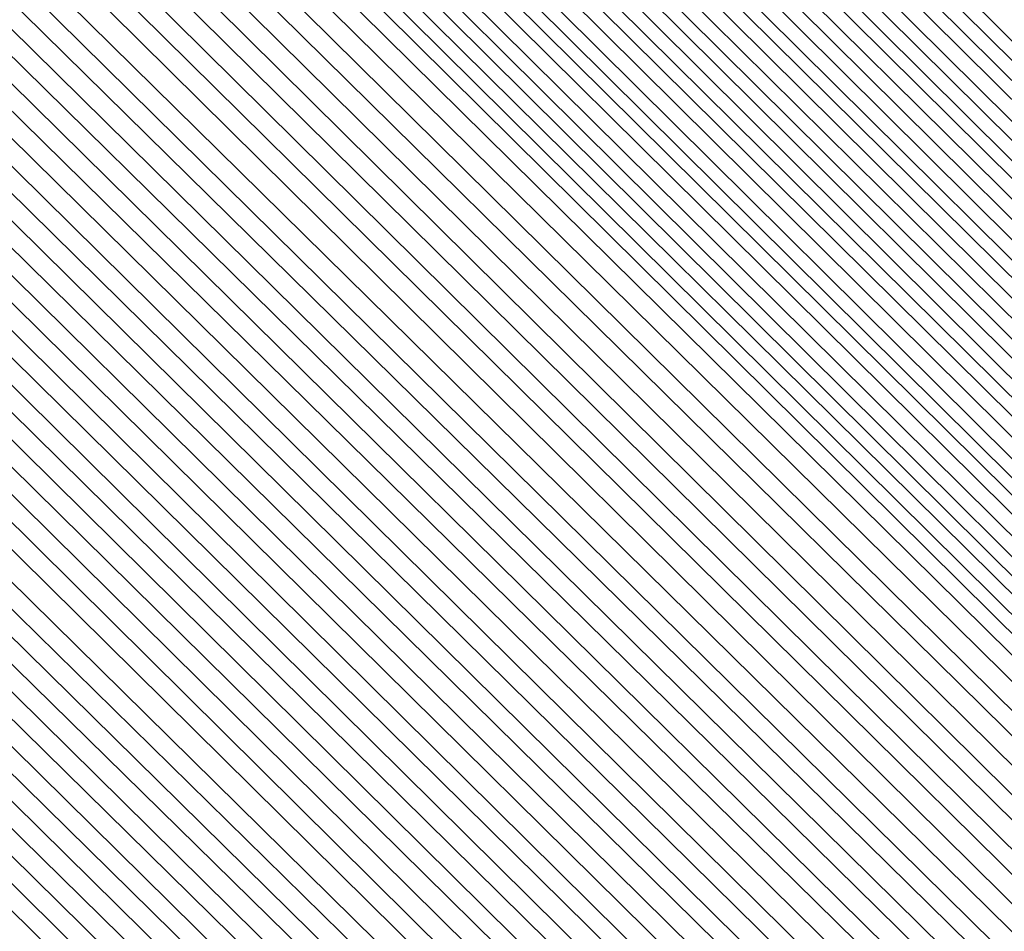
# Model space of a CAD drawing. Units: inches. Extents: x 986963 to 989603, y 7216058 to 7218698.
# Drawn here: x 988648 to 988652, y 7217297 to 7217300 of the extents above; entities that cross this region are included whole.
import ezdxf

# ---------------------------------------------------------------- set-up
doc = ezdxf.new("R2010")
doc.units = ezdxf.units.IN
doc.header["$MEASUREMENT"] = 0
doc.layers.add('Contour_98697216', color=7, linetype='Continuous', true_color=0xda5f38)

msp = doc.modelspace()

# ---------------------------------------------------------------- linework, layer by layer
at = {"layer": 'Contour_98697216'}
for points in [[(988657.3761, 7217291.9201, 3012), (988650.8234, 7217294.6935, 3012), (988648.0499, 7217297.4279, 3012), (988645.2667, 7217299.1271, 3012), (988643.4796, 7217301.9201, 3012), (988642.1027, 7217305.963, 3012), (988641.673, 7217308.3068, 3012), (988640.6964, 7217311.9201, 3012), (988641.712, 7217315.5919, 3012), (988642.0734, 7217317.8966, 3012), (988643.6456, 7217321.9201, 3012), (988645.2179, 7217324.7521, 3012), (988648.0499, 7217327.2716, 3012), (988650.5109, 7217329.4591, 3012), (988657.1124, 7217330.9826, 3012)], [(988657.5421, 7217291.9201, 3011), (988650.8722, 7217294.7326, 3011), (988648.0499, 7217297.5255, 3011), (988645.3253, 7217299.1857, 3011), (988643.5773, 7217301.9201, 3011), (988642.171, 7217306.0411, 3011), (988641.7804, 7217308.1896, 3011), (988640.7745, 7217311.9201, 3011), (988641.8195, 7217315.6896, 3011), (988642.1515, 7217317.8185, 3011), (988643.7628, 7217321.9201, 3011), (988645.296, 7217324.674, 3011), (988648.0499, 7217327.1349, 3011), (988650.5792, 7217329.381, 3011), (988656.9952, 7217330.8654, 3011)], [(988657.7081, 7217291.9201, 3010), (988650.921, 7217294.7911, 3010), (988648.0499, 7217297.6232, 3010), (988645.3839, 7217299.2638, 3010), (988643.6847, 7217301.9201, 3010), (988642.2492, 7217306.1193, 3010), (988641.8878, 7217308.0919, 3010), (988640.8527, 7217311.9201, 3010), (988641.9367, 7217315.8068, 3010), (988642.2394, 7217317.7404, 3010), (988643.8702, 7217321.9201, 3010), (988645.3644, 7217324.6154, 3010), (988648.0499, 7217326.9982, 3010), (988650.6574, 7217329.3224, 3010), (988656.8781, 7217330.7482, 3010)], [(988657.8742, 7217291.9201, 3009), (988650.9699, 7217294.8497, 3009), (988648.0499, 7217297.7208, 3009), (988645.4425, 7217299.3224, 3009), (988643.7824, 7217301.9201, 3009), (988642.3273, 7217306.1974, 3009), (988641.9952, 7217307.9747, 3009), (988640.9308, 7217311.9201, 3009), (988642.0441, 7217315.9044, 3009), (988642.3175, 7217317.6622, 3009), (988643.9874, 7217321.9201, 3009), (988645.4327, 7217324.5372, 3009), (988648.0499, 7217326.881, 3009), (988650.7257, 7217329.2443, 3009), (988656.7609, 7217330.631, 3009)], [(988658.0597, 7217291.9201, 3008), (988651.0187, 7217294.8888, 3008), (988648.0499, 7217297.8185, 3008), (988645.5109, 7217299.381, 3008), (988643.88, 7217301.9201, 3008), (988642.3956, 7217306.2755, 3008), (988642.1027, 7217307.8576, 3008), (988641.0089, 7217311.9201, 3008), (988642.1515, 7217316.0216, 3008), (988642.3956, 7217317.5841, 3008), (988644.0949, 7217321.9201, 3008), (988645.5109, 7217324.4591, 3008), (988648.0499, 7217326.7443, 3008), (988650.8038, 7217329.1661, 3008), (988656.6534, 7217330.5138, 3008)], [(988657.9327, 7217292.0372, 3007), (988651.0675, 7217294.9474, 3007), (988648.0499, 7217297.9161, 3007), (988645.5695, 7217299.4396, 3007), (988643.9777, 7217301.9201, 3007), (988642.4738, 7217306.3341, 3007), (988642.2101, 7217307.7599, 3007), (988641.087, 7217311.9201, 3007), (988642.2589, 7217316.1388, 3007), (988642.4738, 7217317.4865, 3007), (988644.2023, 7217321.9201, 3007), (988645.5792, 7217324.4005, 3007), (988648.0499, 7217326.6076, 3007), (988650.8722, 7217329.1076, 3007), (988656.5363, 7217330.3966, 3007)], [(988656.5851, 7217293.3849, 2996), (988651.6144, 7217295.4943, 2996), (988648.0499, 7217299.0099, 2996), (988646.2433, 7217300.1036, 2996), (988645.0812, 7217301.9201, 2996), (988643.548, 7217306.4122, 2996), (988643.255, 7217307.1154, 2996), (988641.9659, 7217311.9201, 2996), (988643.2843, 7217316.6857, 2996), (988643.7531, 7217317.6232, 2996), (988645.4327, 7217321.9201, 2996), (988646.3702, 7217323.5997, 2996), (988648.0499, 7217325.1036, 2996), (988651.6632, 7217328.3068, 2996), (988655.2667, 7217329.1466, 2996), (988658.0499, 7217330.338, 2996)], [(988657.8156, 7217292.1544, 3006), (988651.1163, 7217294.9865, 3006), (988648.0499, 7217298.0138, 3006), (988645.6281, 7217299.4982, 3006), (988644.0851, 7217301.9201, 3006), (988642.5519, 7217306.4122, 3006), (988642.3175, 7217307.6427, 3006), (988641.1749, 7217311.9201, 3006), (988642.3761, 7217316.2365, 3006), (988642.5519, 7217317.4083, 3006), (988644.3195, 7217321.9201, 3006), (988645.6476, 7217324.3224, 3006), (988648.0499, 7217326.4708, 3006), (988650.9406, 7217329.0294, 3006), (988656.4191, 7217330.299, 3006)], [(988656.4679, 7217293.5021, 2995), (988651.6632, 7217295.5333, 2995), (988648.0499, 7217299.1076, 2995), (988646.3019, 7217300.1818, 2995), (988645.1788, 7217301.9201, 2995), (988643.7042, 7217306.2755, 2995), (988643.3136, 7217307.1935, 2995), (988642.0441, 7217311.9201, 2995), (988643.3527, 7217316.6271, 2995), (988643.9288, 7217317.799, 2995), (988645.5402, 7217321.9201, 2995), (988646.4386, 7217323.5216, 2995), (988648.0499, 7217324.9669, 2995), (988651.7316, 7217328.2286, 2995), (988655.1495, 7217329.0294, 2995), (988658.0499, 7217330.2599, 2995)], [(988656.3409, 7217293.6193, 2994), (988651.712, 7217295.5919, 2994), (988648.0499, 7217299.2052, 2994), (988646.3605, 7217300.2404, 2994), (988645.2863, 7217301.9201, 2994), (988643.8507, 7217306.1193, 2994), (988643.382, 7217307.2521, 2994), (988642.1222, 7217311.9201, 2994), (988643.4113, 7217316.5685, 2994), (988644.1144, 7217317.9943, 2994), (988645.6574, 7217321.9201, 2994), (988646.507, 7217323.463, 2994), (988648.0499, 7217324.8302, 2994), (988651.8097, 7217328.1701, 2994), (988655.0421, 7217328.9122, 2994), (988658.0499, 7217330.2013, 2994)], [(988657.6886, 7217292.2716, 3005), (988651.1652, 7217295.0451, 3005), (988648.0499, 7217298.1115, 3005), (988645.6867, 7217299.5568, 3005), (988644.1827, 7217301.9201, 3005), (988642.6202, 7217306.4904, 3005), (988642.4347, 7217307.5451, 3005), (988641.2531, 7217311.9201, 3005), (988642.4835, 7217316.3536, 3005), (988642.6398, 7217317.3302, 3005), (988644.4269, 7217321.9201, 3005), (988645.7257, 7217324.2443, 3005), (988648.0499, 7217326.3341, 3005), (988651.0187, 7217328.9513, 3005), (988656.3019, 7217330.1818, 3005)], [(988656.2238, 7217293.756, 2993), (988651.7609, 7217295.631, 2993), (988648.0499, 7217299.3029, 2993), (988646.4288, 7217300.299, 2993), (988645.3839, 7217301.9201, 2993), (988644.007, 7217305.963, 2993), (988643.4406, 7217307.3107, 2993), (988642.2003, 7217311.9201, 2993), (988643.4699, 7217316.4904, 2993), (988644.2999, 7217318.1701, 2993), (988645.7648, 7217321.9201, 2993), (988646.5851, 7217323.3849, 2993), (988648.0499, 7217324.6935, 2993), (988651.8781, 7217328.0919, 2993), (988654.9249, 7217328.7951, 2993), (988658.0499, 7217330.1427, 2993)], [(988657.5714, 7217292.4083, 3004), (988651.214, 7217295.0841, 3004), (988648.0499, 7217298.2091, 3004), (988645.755, 7217299.6154, 3004), (988644.2804, 7217301.9201, 3004), (988642.6984, 7217306.5685, 3004), (988642.5421, 7217307.4279, 3004), (988641.3312, 7217311.9201, 3004), (988642.5909, 7217316.4708, 3004), (988642.7179, 7217317.2521, 3004), (988644.5441, 7217321.9201, 3004), (988645.7941, 7217324.1857, 3004), (988648.0499, 7217326.1974, 3004), (988651.087, 7217328.8732, 3004), (988656.1847, 7217330.0646, 3004)], [(988656.0968, 7217293.8732, 2992), (988651.8097, 7217295.6896, 2992), (988648.0499, 7217299.4005, 2992), (988646.4874, 7217300.3576, 2992), (988645.4816, 7217301.9201, 2992), (988644.1534, 7217305.8068, 2992), (988643.5089, 7217307.3693, 2992), (988642.2784, 7217311.9201, 2992), (988643.5382, 7217316.4318, 2992), (988644.4855, 7217318.3458, 2992), (988645.882, 7217321.9201, 2992), (988646.6534, 7217323.3068, 2992), (988648.0499, 7217324.5568, 2992), (988651.9464, 7217328.0138, 2992), (988654.8077, 7217328.6779, 2992), (988658.0499, 7217330.0646, 2992)], [(988655.9796, 7217293.9904, 2991), (988651.8585, 7217295.7286, 2991), (988648.0499, 7217299.4982, 2991), (988646.546, 7217300.4161, 2991), (988645.5792, 7217301.9201, 2991), (988644.3097, 7217305.6701, 2991), (988643.5675, 7217307.4279, 2991), (988642.3566, 7217311.9201, 2991), (988643.5968, 7217316.3732, 2991), (988644.6613, 7217318.5411, 2991), (988645.9894, 7217321.9201, 2991), (988646.7218, 7217323.2482, 2991), (988648.0499, 7217324.4201, 2991), (988652.0245, 7217327.9552, 2991), (988654.6906, 7217328.5607, 2991), (988658.0499, 7217330.006, 2991)], [(988657.4445, 7217292.5255, 3003), (988651.2726, 7217295.1427, 3003), (988648.0499, 7217298.3068, 3003), (988645.8136, 7217299.674, 3003), (988644.3781, 7217301.9201, 3003), (988642.7765, 7217306.6466, 3003), (988642.6495, 7217307.3302, 3003), (988641.4093, 7217311.9201, 3003), (988642.6984, 7217316.5685, 3003), (988642.796, 7217317.174, 3003), (988644.6515, 7217321.9201, 3003), (988645.8624, 7217324.1076, 3003), (988648.0499, 7217326.0607, 3003), (988651.1554, 7217328.8146, 3003), (988656.0773, 7217329.9474, 3003)], [(988655.8527, 7217294.1076, 2990), (988651.9074, 7217295.7872, 2990), (988648.0499, 7217299.5958, 2990), (988646.6046, 7217300.4747, 2990), (988645.6867, 7217301.9201, 2990), (988644.4562, 7217305.5138, 2990), (988643.6261, 7217307.506, 2990), (988642.4347, 7217311.9201, 2990), (988643.6554, 7217316.3146, 2990), (988644.8468, 7217318.7169, 2990), (988646.1066, 7217321.9201, 2990), (988646.7999, 7217323.1701, 2990), (988648.0499, 7217324.2833, 2990), (988652.0929, 7217327.8771, 2990), (988654.5734, 7217328.4435, 2990), (988658.0499, 7217329.9279, 2990)], [(988655.7355, 7217294.2443, 2989), (988651.9659, 7217295.8263, 2989), (988648.0499, 7217299.6935, 2989), (988646.673, 7217300.5333, 2989), (988645.7843, 7217301.9201, 2989), (988644.6124, 7217305.3576, 2989), (988643.6945, 7217307.5646, 2989), (988642.5128, 7217311.9201, 2989), (988643.7238, 7217316.256, 2989), (988645.0324, 7217318.9122, 2989), (988646.214, 7217321.9201, 2989), (988646.8683, 7217323.0919, 2989), (988648.0499, 7217324.1661, 2989), (988652.171, 7217327.799, 2989), (988654.4659, 7217328.3263, 2989), (988658.0499, 7217329.8693, 2989)], [(988657.3273, 7217292.6427, 3002), (988651.3214, 7217295.1818, 3002), (988648.0499, 7217298.4044, 3002), (988645.8722, 7217299.7521, 3002), (988644.4855, 7217301.9201, 3002), (988642.8449, 7217306.7247, 3002), (988642.757, 7217307.213, 3002), (988641.4874, 7217311.9201, 3002), (988642.8156, 7217316.6857, 3002), (988642.8742, 7217317.0958, 3002), (988644.7687, 7217321.9201, 3002), (988645.9406, 7217324.0294, 3002), (988648.0499, 7217325.924, 3002), (988651.2335, 7217328.7365, 3002), (988655.9601, 7217329.8302, 3002)], [(988655.6085, 7217294.3615, 2988), (988652.0148, 7217295.8849, 2988), (988648.0499, 7217299.7911, 2988), (988646.7316, 7217300.5919, 2988), (988645.882, 7217301.9201, 2988), (988644.7687, 7217305.2013, 2988), (988643.7531, 7217307.6232, 2988), (988642.6007, 7217311.9201, 2988), (988643.7824, 7217316.1779, 2988), (988645.2179, 7217319.088, 2988), (988646.3214, 7217321.9201, 2988), (988646.9367, 7217323.0333, 2988), (988648.0499, 7217324.0294, 2988), (988652.2394, 7217327.7404, 2988), (988654.3488, 7217328.2091, 2988), (988658.0499, 7217329.8107, 2988)], [(988657.2003, 7217292.7599, 3001), (988651.3702, 7217295.2404, 3001), (988648.0499, 7217298.5021, 3001), (988645.9308, 7217299.8107, 3001), (988644.5831, 7217301.9201, 3001), (988642.923, 7217306.7833, 3001), (988642.8644, 7217307.1154, 3001), (988641.5656, 7217311.9201, 3001), (988642.923, 7217316.7833, 3001), (988642.9523, 7217317.0177, 3001), (988644.8761, 7217321.9201, 3001), (988646.0089, 7217323.9708, 3001), (988648.0499, 7217325.7872, 3001), (988651.3019, 7217328.6583, 3001), (988655.8429, 7217329.713, 3001)], [(988655.4913, 7217294.4786, 2987), (988652.0636, 7217295.924, 2987), (988648.0499, 7217299.8888, 2987), (988646.7902, 7217300.6701, 2987), (988645.9894, 7217301.9201, 2987), (988644.9152, 7217305.0451, 2987), (988643.8117, 7217307.6818, 2987), (988642.6788, 7217311.9201, 2987), (988643.8409, 7217316.1193, 2987), (988645.4034, 7217319.2638, 2987), (988646.4386, 7217321.9201, 2987), (988647.0148, 7217322.9552, 2987), (988648.0499, 7217323.8927, 2987), (988652.3077, 7217327.6622, 2987), (988654.2316, 7217328.0919, 2987), (988658.0499, 7217329.7326, 2987)], [(988655.3644, 7217294.5958, 2986), (988652.1124, 7217295.9826, 2986), (988648.0499, 7217299.9865, 2986), (988646.8488, 7217300.7286, 2986), (988646.087, 7217301.9201, 2986), (988645.0714, 7217304.9083, 2986), (988643.88, 7217307.7404, 2986), (988642.757, 7217311.9201, 2986), (988643.9093, 7217316.0607, 2986), (988645.5792, 7217319.4591, 2986), (988646.546, 7217321.9201, 2986), (988647.0831, 7217322.8771, 2986), (988648.0499, 7217323.756, 2986), (988652.3859, 7217327.5841, 2986), (988654.1144, 7217327.9943, 2986), (988658.0499, 7217329.674, 2986)], [(988657.0831, 7217292.8966, 3000), (988651.4191, 7217295.2794, 3000), (988648.0499, 7217298.5997, 3000), (988645.9992, 7217299.8693, 3000), (988644.6808, 7217301.9201, 3000), (988642.9913, 7217306.8615, 3000), (988642.9718, 7217306.9982, 3000), (988641.6437, 7217311.9201, 3000), (988643.0304, 7217316.9005, 3000), (988643.0402, 7217316.9396, 3000), (988644.9835, 7217321.9201, 3000), (988646.0773, 7217323.8927, 3000), (988648.0499, 7217325.6505, 3000), (988651.38, 7217328.5997, 3000), (988655.7257, 7217329.5958, 3000)], [(988658.0499, 7217293.1896, 2985), (988655.2472, 7217294.7326, 2985), (988652.1613, 7217296.0216, 2985), (988648.0499, 7217300.0841, 2985), (988646.9171, 7217300.7872, 2985), (988646.1847, 7217301.9201, 2985), (988645.2179, 7217304.7521, 2985), (988643.9386, 7217307.8185, 2985), (988642.8351, 7217311.9201, 2985), (988643.9679, 7217316.0021, 2985), (988645.7648, 7217319.6349, 2985), (988646.6632, 7217321.9201, 2985), (988647.1515, 7217322.8185, 2985), (988648.0499, 7217323.6193, 2985), (988652.4542, 7217327.506, 2985), (988653.9972, 7217327.8771, 2985), (988658.0499, 7217329.6154, 2985)], [(988658.0499, 7217293.2286, 2984), (988655.1202, 7217294.8497, 2984), (988652.2101, 7217296.0802, 2984), (988648.0499, 7217300.1818, 2984), (988646.9757, 7217300.8458, 2984), (988646.2824, 7217301.9201, 2984), (988645.3742, 7217304.5958, 2984), (988644.007, 7217307.8771, 2984), (988642.9132, 7217311.9201, 2984), (988644.0265, 7217315.9435, 2984), (988645.9503, 7217319.8107, 2984), (988646.7706, 7217321.9201, 2984), (988647.2296, 7217322.7404, 2984), (988648.0499, 7217323.4826, 2984), (988652.5226, 7217327.4474, 2984), (988653.8898, 7217327.7599, 2984), (988658.0499, 7217329.5372, 2984)], [(988656.9562, 7217293.0138, 2999), (988651.4679, 7217295.338, 2999), (988648.0499, 7217298.7169, 2999), (988646.0577, 7217299.9279, 2999), (988644.7784, 7217301.9201, 2999), (988643.089, 7217306.881, 2999), (988643.0695, 7217306.9396, 2999), (988641.7218, 7217311.9201, 2999), (988643.0988, 7217316.8615, 2999), (988643.1964, 7217317.0763, 2999), (988645.1007, 7217321.9201, 2999), (988646.1554, 7217323.8146, 2999), (988648.0499, 7217325.5138, 2999), (988651.4484, 7217328.5216, 2999), (988655.6183, 7217329.4786, 2999)], [(988658.0499, 7217293.2872, 2983), (988655.0031, 7217294.9669, 2983), (988652.2589, 7217296.1388, 2983), (988648.0499, 7217300.2794, 2983), (988647.0343, 7217300.9044, 2983), (988646.3898, 7217301.9201, 2983), (988645.5206, 7217304.4396, 2983), (988644.0656, 7217307.9357, 2983), (988642.9913, 7217311.9201, 2983), (988644.0949, 7217315.8849, 2983), (988646.1359, 7217320.006, 2983), (988646.8781, 7217321.9201, 2983), (988647.298, 7217322.6622, 2983), (988648.0499, 7217323.3458, 2983), (988652.6007, 7217327.3693, 2983), (988653.7726, 7217327.6427, 2983), (988658.0499, 7217329.4786, 2983)], [(988658.0499, 7217293.3458, 2982), (988654.8761, 7217295.0841, 2982), (988652.3077, 7217296.1779, 2982), (988648.0499, 7217300.3771, 2982), (988647.0929, 7217300.963, 2982), (988646.4874, 7217301.9201, 2982), (988645.6769, 7217304.3029, 2982), (988644.1242, 7217307.9943, 2982), (988643.0695, 7217311.9201, 2982), (988644.1534, 7217315.8068, 2982), (988646.3117, 7217320.1818, 2982), (988646.9952, 7217321.9201, 2982), (988647.3663, 7217322.6036, 2982), (988648.0499, 7217323.2091, 2982), (988652.6691, 7217327.2911, 2982), (988653.6554, 7217327.5255, 2982), (988658.0499, 7217329.4201, 2982)], [(988656.8292, 7217293.131, 2998), (988651.5167, 7217295.3771, 2998), (988648.0499, 7217298.8146, 2998), (988646.1163, 7217299.9865, 2998), (988644.8859, 7217301.9201, 2998), (988643.2452, 7217306.7247, 2998), (988643.1281, 7217306.9982, 2998), (988641.7999, 7217311.9201, 2998), (988643.1671, 7217316.8029, 2998), (988643.382, 7217317.2521, 2998), (988645.2081, 7217321.9201, 2998), (988646.2238, 7217323.7365, 2998), (988648.0499, 7217325.3771, 2998), (988651.5167, 7217328.4435, 2998), (988655.5011, 7217329.3615, 2998)], [(988658.0499, 7217293.4044, 2981), (988654.7589, 7217295.2208, 2981), (988652.3566, 7217296.2365, 2981), (988648.0499, 7217300.4747, 2981), (988647.1613, 7217301.0216, 2981), (988646.5851, 7217301.9201, 2981), (988645.8331, 7217304.1466, 2981), (988644.1925, 7217308.0529, 2981), (988643.1476, 7217311.9201, 2981), (988644.212, 7217315.7482, 2981), (988646.4972, 7217320.3771, 2981), (988647.1027, 7217321.9201, 2981), (988647.4445, 7217322.5255, 2981), (988648.0499, 7217323.0724, 2981), (988652.7472, 7217327.2326, 2981), (988653.5382, 7217327.4083, 2981), (988658.0499, 7217329.3419, 2981)], [(988658.0499, 7217293.463, 2980), (988654.632, 7217295.338, 2980), (988652.4054, 7217296.2755, 2980), (988648.0499, 7217300.5724, 2980), (988647.2199, 7217301.0802, 2980), (988646.6827, 7217301.9201, 2980), (988645.9796, 7217303.9904, 2980), (988644.2511, 7217308.131, 2980), (988643.2257, 7217311.9201, 2980), (988644.2804, 7217315.6896, 2980), (988646.6827, 7217320.5529, 2980), (988647.2199, 7217321.9201, 2980), (988647.5128, 7217322.4474, 2980), (988648.0499, 7217322.9357, 2980), (988652.8156, 7217327.1544, 2980), (988653.421, 7217327.2911, 2980), (988658.0499, 7217329.2833, 2980)], [(988656.712, 7217293.2677, 2997), (988651.5656, 7217295.4357, 2997), (988648.0499, 7217298.9122, 2997), (988646.1749, 7217300.0451, 2997), (988644.9835, 7217301.9201, 2997), (988643.3917, 7217306.5685, 2997), (988643.1964, 7217307.0568, 2997), (988641.8878, 7217311.9201, 2997), (988643.2257, 7217316.7443, 2997), (988643.5675, 7217317.4279, 2997), (988645.3253, 7217321.9201, 2997), (988646.2921, 7217323.6779, 2997), (988648.0499, 7217325.2404, 2997), (988651.5949, 7217328.3849, 2997), (988655.3839, 7217329.2443, 2997)], [(988658.0499, 7217293.5021, 2979), (988654.5148, 7217295.4552, 2979), (988652.4542, 7217296.3341, 2979), (988648.0499, 7217300.6701, 2979), (988647.2784, 7217301.1583, 2979), (988646.7902, 7217301.9201, 2979), (988646.1359, 7217303.8341, 2979), (988644.3195, 7217308.1896, 2979), (988643.3136, 7217311.9201, 2979), (988644.339, 7217315.631, 2979), (988646.8683, 7217320.7286, 2979), (988647.3273, 7217321.9201, 2979), (988647.5812, 7217322.3888, 2979), (988648.0499, 7217322.799, 2979), (988652.8839, 7217327.0763, 2979), (988653.3136, 7217327.174, 2979), (988658.0499, 7217329.2052, 2979)], [(988658.0499, 7217293.5607, 2978), (988654.3878, 7217295.5724, 2978), (988652.5031, 7217296.3732, 2978), (988648.0499, 7217300.7677, 2978), (988647.337, 7217301.2169, 2978), (988646.8878, 7217301.9201, 2978), (988646.2824, 7217303.6779, 2978), (988644.3781, 7217308.2482, 2978), (988643.3917, 7217311.9201, 2978), (988644.3976, 7217315.5724, 2978), (988647.0441, 7217320.924, 2978), (988647.4445, 7217321.9201, 2978), (988647.6593, 7217322.3107, 2978), (988648.0499, 7217322.6622, 2978), (988652.962, 7217327.0177, 2978), (988653.1964, 7217327.0568, 2978), (988658.0499, 7217329.1466, 2978)], [(988658.0499, 7217293.6193, 2977), (988654.2706, 7217295.7091, 2977), (988652.5519, 7217296.4318, 2977), (988648.0499, 7217300.8654, 2977), (988647.4054, 7217301.2755, 2977), (988646.9855, 7217301.9201, 2977), (988646.4386, 7217303.5411, 2977), (988644.4367, 7217308.3068, 2977), (988643.4699, 7217311.9201, 2977), (988644.4659, 7217315.5138, 2977), (988647.2296, 7217321.0997, 2977), (988647.5519, 7217321.9201, 2977), (988647.7277, 7217322.2326, 2977), (988648.0499, 7217322.5255, 2977), (988653.0304, 7217326.9396, 2977), (988653.0792, 7217326.9591, 2977), (988658.0499, 7217329.088, 2977)], [(988658.0499, 7217293.6779, 2976), (988654.1437, 7217295.8263, 2976), (988652.6105, 7217296.4708, 2976), (988648.0499, 7217300.9826, 2976), (988647.464, 7217301.3341, 2976), (988647.0831, 7217301.9201, 2976), (988646.5851, 7217303.3849, 2976), (988644.505, 7217308.3654, 2976), (988643.548, 7217311.9201, 2976), (988644.5245, 7217315.4357, 2976), (988647.4152, 7217321.2755, 2976), (988647.6593, 7217321.9201, 2976), (988647.8058, 7217322.174, 2976), (988648.0499, 7217322.3888, 2976), (988652.171, 7217326.0411, 2976), (988653.0792, 7217326.881, 2976), (988658.0499, 7217329.0099, 2976)], [(988658.0499, 7217293.7365, 2975), (988654.0265, 7217295.9435, 2975), (988652.6593, 7217296.5294, 2975), (988648.0499, 7217301.0802, 2975), (988647.5226, 7217301.3927, 2975), (988647.1906, 7217301.9201, 2975), (988646.7413, 7217303.2286, 2975), (988644.5636, 7217308.4435, 2975), (988643.6261, 7217311.9201, 2975), (988644.5929, 7217315.3771, 2975), (988647.6007, 7217321.4708, 2975), (988647.7765, 7217321.9201, 2975), (988647.8742, 7217322.0958, 2975), (988648.0499, 7217322.2521, 2975), (988650.9894, 7217324.8497, 2975), (988653.1281, 7217326.8419, 2975), (988658.0499, 7217328.9513, 2975)], [(988658.0499, 7217293.7951, 2974), (988653.8995, 7217296.0607, 2974), (988652.7081, 7217296.5685, 2974), (988648.0499, 7217301.1779, 2974), (988647.5812, 7217301.4513, 2974), (988647.2882, 7217301.9201, 2974), (988646.8976, 7217303.0724, 2974), (988644.632, 7217308.5021, 2974), (988643.7042, 7217311.9201, 2974), (988644.6515, 7217315.3185, 2974), (988647.7765, 7217321.6466, 2974), (988647.8839, 7217321.9201, 2974), (988647.9425, 7217322.0177, 2974), (988648.0499, 7217322.1154, 2974), (988649.798, 7217323.6779, 2974), (988653.1769, 7217326.8029, 2974), (988658.0499, 7217328.8927, 2974)], [(988658.0499, 7217293.8341, 2973), (988653.7726, 7217296.1974, 2973), (988652.757, 7217296.6271, 2973), (988648.0499, 7217301.2755, 2973), (988647.6495, 7217301.5099, 2973), (988647.3859, 7217301.9201, 2973), (988647.0441, 7217302.9161, 2973), (988644.6906, 7217308.5607, 2973), (988643.7824, 7217311.9201, 2973), (988644.7101, 7217315.2599, 2973), (988647.962, 7217321.8419, 2973), (988648.0011, 7217321.9201, 2973), (988648.0206, 7217321.9591, 2973), (988648.0499, 7217321.9786, 2973), (988648.6163, 7217322.4865, 2973), (988653.2257, 7217326.7443, 2973), (988658.0499, 7217328.8146, 2973)], [(988658.0499, 7217293.8927, 2972), (988653.6554, 7217296.3146, 2972), (988652.8058, 7217296.6661, 2972), (988648.0499, 7217301.3732, 2972), (988647.7081, 7217301.5685, 2972), (988647.4835, 7217301.9201, 2972), (988647.2003, 7217302.7794, 2972), (988644.7492, 7217308.6193, 2972), (988643.8605, 7217311.9201, 2972), (988644.7784, 7217315.2013, 2972), (988648.0499, 7217321.8224, 2972), (988648.0792, 7217321.9005, 2972), (988648.0988, 7217321.9201, 2972), (988653.2648, 7217326.7052, 2972), (988658.0499, 7217328.756, 2972)], [(988658.0499, 7217293.9513, 2971), (988653.5284, 7217296.4318, 2971), (988652.8546, 7217296.7247, 2971), (988648.0499, 7217301.4708, 2971), (988647.7667, 7217301.6466, 2971), (988647.5909, 7217301.9201, 2971), (988647.3468, 7217302.6232, 2971), (988644.8175, 7217308.6779, 2971), (988643.9386, 7217311.9201, 2971), (988644.837, 7217315.1427, 2971), (988648.0499, 7217321.6271, 2971), (988648.1281, 7217321.8419, 2971), (988648.1964, 7217321.9201, 2971), (988653.3136, 7217326.6466, 2971), (988658.0499, 7217328.6779, 2971)], [(988658.0499, 7217294.0099, 2970), (988653.4113, 7217296.5685, 2970), (988652.9034, 7217296.7833, 2970), (988648.0499, 7217301.5685, 2970), (988647.8253, 7217301.7052, 2970), (988647.6886, 7217301.9201, 2970), (988647.5031, 7217302.4669, 2970), (988644.8761, 7217308.756, 2970), (988644.0167, 7217311.9201, 2970), (988644.8956, 7217315.0646, 2970), (988648.0499, 7217321.4513, 2970), (988648.1769, 7217321.7833, 2970), (988648.2941, 7217321.9201, 2970), (988653.3624, 7217326.6076, 2970), (988658.0499, 7217328.6193, 2970)], [(988658.0499, 7217294.0685, 2969), (988653.2843, 7217296.6857, 2969), (988652.9523, 7217296.8224, 2969), (988648.0499, 7217301.6661, 2969), (988647.8937, 7217301.7638, 2969), (988647.7863, 7217301.9201, 2969), (988647.6495, 7217302.3107, 2969), (988644.9347, 7217308.8146, 2969), (988644.1046, 7217311.9201, 2969), (988644.964, 7217315.006, 2969), (988648.0499, 7217321.256, 2969), (988648.2355, 7217321.7443, 2969), (988648.3917, 7217321.9201, 2969), (988653.4015, 7217326.5685, 2969), (988658.0499, 7217328.5607, 2969)], [(988658.0499, 7217294.1076, 2968), (988653.1671, 7217296.8029, 2968), (988653.0011, 7217296.881, 2968), (988648.0499, 7217301.7638, 2968), (988647.9523, 7217301.8224, 2968), (988647.8839, 7217301.9201, 2968), (988647.8058, 7217302.174, 2968), (988645.0031, 7217308.8732, 2968), (988644.1827, 7217311.9201, 2968), (988645.0226, 7217314.9474, 2968), (988648.0499, 7217321.0802, 2968), (988648.2843, 7217321.6857, 2968), (988648.4796, 7217321.9201, 2968), (988653.4503, 7217326.5099, 2968), (988658.0499, 7217328.4826, 2968)], [(988658.0499, 7217294.1661, 2967), (988653.0499, 7217296.9201, 2967), (988652.6788, 7217297.2911, 2967), (988648.0499, 7217301.8615, 2967), (988648.0109, 7217301.881, 2967), (988647.9913, 7217301.9201, 2967), (988647.9523, 7217302.0177, 2967), (988645.0617, 7217308.9318, 2967), (988644.2609, 7217311.9201, 2967), (988645.0812, 7217314.8888, 2967), (988648.0499, 7217320.8849, 2967), (988648.3331, 7217321.6271, 2967), (988648.5773, 7217321.9201, 2967), (988653.4992, 7217326.4708, 2967), (988658.0499, 7217328.424, 2967)], [(988658.0499, 7217294.2247, 2966), (988653.089, 7217296.9591, 2966), (988648.0792, 7217301.9201, 2966), (988648.0695, 7217301.9396, 2966), (988648.0499, 7217301.9982, 2966), (988645.13, 7217308.9904, 2966), (988644.339, 7217311.9201, 2966), (988645.1495, 7217314.8302, 2966), (988648.0499, 7217320.6896, 2966), (988648.3917, 7217321.588, 2966), (988648.6749, 7217321.9201, 2966), (988653.548, 7217326.4318, 2966), (988658.0499, 7217328.3654, 2966)], [(988658.0499, 7217294.2833, 2965), (988653.1183, 7217296.9982, 2965), (988648.1476, 7217301.9201, 2965), (988648.1183, 7217301.9786, 2965), (988648.0499, 7217302.213, 2965), (988645.1886, 7217309.0685, 2965), (988644.4171, 7217311.9201, 2965), (988645.2081, 7217314.7716, 2965), (988648.0499, 7217320.5138, 2965), (988648.4406, 7217321.5294, 2965), (988648.7726, 7217321.9201, 2965), (988653.587, 7217326.3732, 2965), (988658.0499, 7217328.2872, 2965)], [(988658.0499, 7217294.3419, 2964), (988653.1574, 7217297.0372, 2964), (988648.2159, 7217301.9201, 2964), (988648.1671, 7217302.0372, 2964), (988648.0499, 7217302.4279, 2964), (988645.2472, 7217309.1271, 2964), (988644.4952, 7217311.9201, 2964), (988645.2667, 7217314.6935, 2964), (988648.0499, 7217320.3185, 2964), (988648.4894, 7217321.4708, 2964), (988648.8702, 7217321.9201, 2964), (988653.6359, 7217326.3341, 2964), (988658.0499, 7217328.2286, 2964)], [(988658.0499, 7217294.381, 2963), (988653.1964, 7217297.0568, 2963), (988648.2941, 7217301.9201, 2963), (988648.2159, 7217302.0763, 2963), (988648.0499, 7217302.6427, 2963), (988645.3156, 7217309.1857, 2963), (988644.5734, 7217311.9201, 2963), (988645.3351, 7217314.6349, 2963), (988648.0499, 7217320.1427, 2963), (988648.5382, 7217321.4318, 2963), (988648.9581, 7217321.9201, 2963), (988653.6847, 7217326.2951, 2963), (988658.0499, 7217328.1701, 2963)], [(988658.0499, 7217294.4396, 2962), (988653.2257, 7217297.0958, 2962), (988648.3624, 7217301.9201, 2962), (988648.2648, 7217302.1349, 2962), (988648.0499, 7217302.8576, 2962), (988645.3742, 7217309.2443, 2962), (988644.6515, 7217311.9201, 2962), (988645.3937, 7217314.5763, 2962), (988648.0499, 7217319.9474, 2962), (988648.5968, 7217321.3732, 2962), (988649.0558, 7217321.9201, 2962), (988653.7238, 7217326.2365, 2962), (988658.0499, 7217328.0919, 2962)], [(988658.0499, 7217294.4982, 2961), (988653.2648, 7217297.1349, 2961), (988648.4308, 7217301.9201, 2961), (988648.3136, 7217302.174, 2961), (988648.0499, 7217303.0529, 2961), (988645.4425, 7217309.3029, 2961), (988644.7296, 7217311.9201, 2961), (988645.4523, 7217314.5177, 2961), (988648.0499, 7217319.7521, 2961), (988648.6456, 7217321.3146, 2961), (988649.1534, 7217321.9201, 2961), (988653.7726, 7217326.1974, 2961), (988658.0499, 7217328.0333, 2961)], [(988658.0499, 7217294.5568, 2960), (988653.3038, 7217297.174, 2960), (988648.5089, 7217301.9201, 2960), (988648.3624, 7217302.2326, 2960), (988648.0499, 7217303.2677, 2960), (988645.5011, 7217309.3615, 2960), (988644.8175, 7217311.9201, 2960), (988645.5206, 7217314.4591, 2960), (988648.0499, 7217319.5763, 2960), (988648.6945, 7217321.2755, 2960), (988649.2511, 7217321.9201, 2960), (988653.8214, 7217326.1583, 2960), (988658.0499, 7217327.9552, 2960)], [(988658.0499, 7217294.6154, 2959), (988653.3331, 7217297.213, 2959), (988648.5773, 7217301.9201, 2959), (988648.4113, 7217302.2716, 2959), (988648.0499, 7217303.4826, 2959), (988645.5597, 7217309.4396, 2959), (988644.8956, 7217311.9201, 2959), (988645.5792, 7217314.381, 2959), (988648.0499, 7217319.381, 2959), (988648.7531, 7217321.2169, 2959), (988649.3488, 7217321.9201, 2959), (988653.8702, 7217326.0997, 2959), (988658.0499, 7217327.8966, 2959)], [(988658.0499, 7217294.674, 2958), (988653.3722, 7217297.2326, 2958), (988648.6456, 7217301.9201, 2958), (988648.4601, 7217302.3302, 2958), (988648.0499, 7217303.6974, 2958), (988645.6281, 7217309.4982, 2958), (988644.9738, 7217311.9201, 2958), (988645.6378, 7217314.3224, 2958), (988648.0499, 7217319.2052, 2958), (988648.8019, 7217321.1779, 2958), (988649.4367, 7217321.9201, 2958), (988653.9093, 7217326.0607, 2958), (988658.0499, 7217327.838, 2958)], [(988658.0499, 7217294.713, 2957), (988653.4015, 7217297.2716, 2957), (988648.714, 7217301.9201, 2957), (988648.5089, 7217302.3693, 2957), (988648.0499, 7217303.9122, 2957), (988645.6867, 7217309.5568, 2957), (988645.0519, 7217311.9201, 2957), (988645.7062, 7217314.2638, 2957), (988648.0499, 7217319.0099, 2957), (988648.8507, 7217321.1193, 2957), (988649.5343, 7217321.9201, 2957), (988653.9581, 7217326.0021, 2957), (988658.0499, 7217327.7599, 2957)], [(988658.0499, 7217294.7716, 2956), (988653.4406, 7217297.3107, 2956), (988648.7921, 7217301.9201, 2956), (988648.5577, 7217302.4279, 2956), (988648.0499, 7217304.1271, 2956), (988645.755, 7217309.6154, 2956), (988645.13, 7217311.9201, 2956), (988645.7648, 7217314.2052, 2956), (988648.0499, 7217318.8341, 2956), (988648.9093, 7217321.0607, 2956), (988649.632, 7217321.9201, 2956), (988654.007, 7217325.963, 2956), (988658.0499, 7217327.7013, 2956)], [(988658.0499, 7217294.8302, 2955), (988653.4796, 7217297.3497, 2955), (988648.8605, 7217301.9201, 2955), (988648.6066, 7217302.4669, 2955), (988648.0499, 7217304.3224, 2955), (988645.8136, 7217309.674, 2955), (988645.2081, 7217311.9201, 2955), (988645.8234, 7217314.1466, 2955), (988648.0499, 7217318.6388, 2955), (988648.9581, 7217321.0216, 2955), (988649.7296, 7217321.9201, 2955), (988654.046, 7217325.924, 2955), (988658.0499, 7217327.6427, 2955)], [(988658.0499, 7217294.8888, 2954), (988653.5089, 7217297.3888, 2954), (988648.9288, 7217301.9201, 2954), (988648.6554, 7217302.5255, 2954), (988648.0499, 7217304.5372, 2954), (988645.8722, 7217309.7521, 2954), (988645.2863, 7217311.9201, 2954), (988645.8917, 7217314.088, 2954), (988648.0499, 7217318.4435, 2954), (988649.007, 7217320.963, 2954), (988649.8273, 7217321.9201, 2954), (988654.0949, 7217325.8654, 2954), (988658.0499, 7217327.5646, 2954)], [(988658.0499, 7217294.9474, 2953), (988653.548, 7217297.4083, 2953), (988649.007, 7217301.9201, 2953), (988648.7042, 7217302.5646, 2953), (988648.0499, 7217304.7521, 2953), (988645.9406, 7217309.8107, 2953), (988645.3644, 7217311.9201, 2953), (988645.9503, 7217314.0099, 2953), (988648.0499, 7217318.2677, 2953), (988649.0558, 7217320.9044, 2953), (988649.9152, 7217321.9201, 2953), (988654.1437, 7217325.8263, 2953), (988658.0499, 7217327.506, 2953)], [(988658.0499, 7217294.9865, 2952), (988653.587, 7217297.4474, 2952), (988649.0753, 7217301.9201, 2952), (988648.7531, 7217302.6232, 2952), (988648.0499, 7217304.9669, 2952), (988645.9992, 7217309.8693, 2952), (988645.4425, 7217311.9201, 2952), (988646.0089, 7217313.9513, 2952), (988648.0499, 7217318.0724, 2952), (988649.1144, 7217320.8654, 2952), (988650.0128, 7217321.9201, 2952), (988654.1925, 7217325.7872, 2952), (988658.0499, 7217327.4474, 2952)], [(988658.0499, 7217295.0451, 2951), (988653.6163, 7217297.4865, 2951), (988649.1437, 7217301.9201, 2951), (988648.8019, 7217302.6622, 2951), (988648.0499, 7217305.1818, 2951), (988646.0577, 7217309.9279, 2951), (988645.5304, 7217311.9201, 2951), (988646.0773, 7217313.8927, 2951), (988648.0499, 7217317.8966, 2951), (988649.1632, 7217320.8068, 2951), (988650.1105, 7217321.9201, 2951), (988654.2316, 7217325.7286, 2951), (988658.0499, 7217327.3693, 2951)], [(988658.0499, 7217295.1036, 2950), (988653.6554, 7217297.5255, 2950), (988649.212, 7217301.9201, 2950), (988648.8507, 7217302.7208, 2950), (988648.0499, 7217305.3966, 2950), (988646.1261, 7217309.9865, 2950), (988645.6085, 7217311.9201, 2950), (988646.1359, 7217313.8341, 2950), (988648.0499, 7217317.7013, 2950), (988649.212, 7217320.7482, 2950), (988650.2081, 7217321.9201, 2950), (988654.2804, 7217325.6896, 2950), (988658.0499, 7217327.3107, 2950)], [(988658.0499, 7217295.1622, 2949), (988653.6847, 7217297.5646, 2949), (988649.2902, 7217301.9201, 2949), (988648.8995, 7217302.7599, 2949), (988648.0499, 7217305.5919, 2949), (988646.1847, 7217310.0646, 2949), (988645.6867, 7217311.9201, 2949), (988646.2042, 7217313.7755, 2949), (988648.0499, 7217317.506, 2949), (988649.2706, 7217320.7091, 2949), (988650.3058, 7217321.9201, 2949), (988654.3292, 7217325.6505, 2949), (988658.0499, 7217327.2326, 2949)], [(988658.0499, 7217295.2208, 2948), (988653.7238, 7217297.6036, 2948), (988649.3585, 7217301.9201, 2948), (988648.9484, 7217302.8185, 2948), (988648.0499, 7217305.8068, 2948), (988646.2531, 7217310.1232, 2948), (988645.7648, 7217311.9201, 2948), (988646.2628, 7217313.7169, 2948), (988648.0499, 7217317.3302, 2948), (988649.3195, 7217320.6505, 2948), (988650.3937, 7217321.9201, 2948), (988654.3683, 7217325.5919, 2948), (988658.0499, 7217327.174, 2948)], [(988658.0499, 7217295.2599, 2947), (988653.7628, 7217297.6232, 2947), (988649.4269, 7217301.9201, 2947), (988648.9972, 7217302.8576, 2947), (988648.0499, 7217306.0216, 2947), (988646.3117, 7217310.1818, 2947), (988645.8429, 7217311.9201, 2947), (988646.3214, 7217313.6388, 2947), (988648.0499, 7217317.1349, 2947), (988649.3683, 7217320.5919, 2947), (988650.4913, 7217321.9201, 2947), (988654.4171, 7217325.5529, 2947), (988658.0499, 7217327.1154, 2947)], [(988658.0499, 7217295.3185, 2946), (988653.7921, 7217297.6622, 2946), (988649.505, 7217301.9201, 2946), (988649.046, 7217302.9161, 2946), (988648.0499, 7217306.2365, 2946), (988646.3702, 7217310.2404, 2946), (988645.921, 7217311.9201, 2946), (988646.3898, 7217313.5802, 2946), (988648.0499, 7217316.9591, 2946), (988649.4269, 7217320.5529, 2946), (988650.589, 7217321.9201, 2946), (988654.4659, 7217325.5138, 2946), (988658.0499, 7217327.0372, 2946)], [(988658.0499, 7217295.3771, 2945), (988653.8312, 7217297.7013, 2945), (988649.5734, 7217301.9201, 2945), (988649.0949, 7217302.9552, 2945), (988648.0499, 7217306.4513, 2945), (988646.4386, 7217310.299, 2945), (988645.9992, 7217311.9201, 2945), (988646.4484, 7217313.5216, 2945), (988648.0499, 7217316.7638, 2945), (988649.4757, 7217320.4943, 2945), (988650.6867, 7217321.9201, 2945), (988654.5148, 7217325.4552, 2945), (988658.0499, 7217326.9786, 2945)], [(988658.0499, 7217295.4357, 2944), (988653.8702, 7217297.7404, 2944), (988649.6417, 7217301.9201, 2944), (988649.1437, 7217303.0138, 2944), (988648.0499, 7217306.6661, 2944), (988646.4972, 7217310.3771, 2944), (988646.0773, 7217311.9201, 2944), (988646.507, 7217313.463, 2944), (988648.0499, 7217316.5685, 2944), (988649.5245, 7217320.4357, 2944), (988650.7843, 7217321.9201, 2944), (988654.5538, 7217325.4161, 2944), (988658.0499, 7217326.9201, 2944)], [(988658.0499, 7217295.4943, 2943), (988653.8995, 7217297.7794, 2943), (988649.7199, 7217301.9201, 2943), (988649.1925, 7217303.0529, 2943), (988648.0499, 7217306.8615, 2943), (988646.5656, 7217310.4357, 2943), (988646.1554, 7217311.9201, 2943), (988646.5753, 7217313.4044, 2943), (988648.0499, 7217316.3927, 2943), (988649.5734, 7217320.3966, 2943), (988650.882, 7217321.9201, 2943), (988654.6027, 7217325.3576, 2943), (988658.0499, 7217326.8419, 2943)], [(988658.0499, 7217295.5529, 2942), (988653.9386, 7217297.799, 2942), (988649.7882, 7217301.9201, 2942), (988649.2413, 7217303.1115, 2942), (988648.0499, 7217307.0763, 2942), (988646.6242, 7217310.4943, 2942), (988646.2433, 7217311.9201, 2942), (988646.6339, 7217313.3458, 2942), (988648.0499, 7217316.1974, 2942), (988649.632, 7217320.338, 2942), (988650.9699, 7217321.9201, 2942), (988654.6515, 7217325.3185, 2942), (988658.0499, 7217326.7833, 2942)], [(988658.0499, 7217295.5919, 2941), (988653.9777, 7217297.838, 2941), (988649.8566, 7217301.9201, 2941), (988649.2902, 7217303.1505, 2941), (988648.0499, 7217307.2911, 2941), (988646.6827, 7217310.5529, 2941), (988646.3214, 7217311.9201, 2941), (988646.6925, 7217313.2677, 2941), (988648.0499, 7217316.0216, 2941), (988649.6808, 7217320.2794, 2941), (988651.0675, 7217321.9201, 2941), (988654.6906, 7217325.2794, 2941), (988658.0499, 7217326.7052, 2941)], [(988658.0499, 7217295.6505, 2940), (988654.007, 7217297.8771, 2940), (988649.9249, 7217301.9201, 2940), (988649.339, 7217303.2091, 2940), (988648.0499, 7217307.506, 2940), (988646.7511, 7217310.6115, 2940), (988646.3995, 7217311.9201, 2940), (988646.7609, 7217313.2091, 2940), (988648.0499, 7217315.8263, 2940), (988649.7296, 7217320.2404, 2940), (988651.1652, 7217321.9201, 2940), (988654.7394, 7217325.2208, 2940), (988658.0499, 7217326.6466, 2940)], [(988658.0499, 7217295.7091, 2939), (988654.046, 7217297.9161, 2939), (988650.0031, 7217301.9201, 2939), (988649.3878, 7217303.2482, 2939), (988648.0499, 7217307.7208, 2939), (988646.8097, 7217310.6896, 2939), (988646.4777, 7217311.9201, 2939), (988646.8195, 7217313.1505, 2939), (988648.0499, 7217315.631, 2939), (988649.7882, 7217320.1818, 2939), (988651.2628, 7217321.9201, 2939), (988654.7882, 7217325.1818, 2939), (988658.0499, 7217326.588, 2939)], [(988658.0499, 7217295.7677, 2938), (988654.0753, 7217297.9552, 2938), (988650.0714, 7217301.9201, 2938), (988649.4367, 7217303.3068, 2938), (988648.0499, 7217307.9357, 2938), (988646.8683, 7217310.7482, 2938), (988646.5558, 7217311.9201, 2938), (988646.8781, 7217313.0919, 2938), (988648.0499, 7217315.4552, 2938), (988649.837, 7217320.1427, 2938), (988651.3605, 7217321.9201, 2938), (988654.837, 7217325.1427, 2938), (988658.0499, 7217326.5099, 2938)], [(988658.0499, 7217295.8263, 2937), (988654.1144, 7217297.9943, 2937), (988650.1398, 7217301.9201, 2937), (988649.4855, 7217303.3458, 2937), (988648.0499, 7217308.131, 2937), (988646.9367, 7217310.8068, 2937), (988646.6339, 7217311.9201, 2937), (988646.9464, 7217313.0333, 2937), (988648.0499, 7217315.2599, 2937), (988649.8859, 7217320.0841, 2937), (988651.4484, 7217321.9201, 2937), (988654.8761, 7217325.0841, 2937), (988658.0499, 7217326.4513, 2937)], [(988658.0499, 7217295.8654, 2936), (988654.1534, 7217298.0138, 2936), (988650.2179, 7217301.9201, 2936), (988649.5343, 7217303.4044, 2936), (988648.0499, 7217308.3458, 2936), (988646.9952, 7217310.8654, 2936), (988646.712, 7217311.9201, 2936), (988647.005, 7217312.9747, 2936), (988648.0499, 7217315.0841, 2936), (988649.9347, 7217320.0255, 2936), (988651.546, 7217321.9201, 2936), (988654.9249, 7217325.0451, 2936), (988658.0499, 7217326.3927, 2936)]]:
    msp.add_polyline3d(points, dxfattribs=at)

doc.saveas('drawing.dxf')
